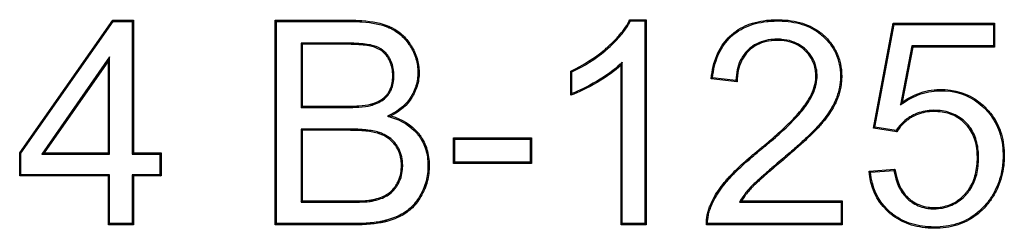
# Model space of a CAD drawing. Units: millimetres. Extents: x 0 to 291, y 0 to 204.
# Drawn here: x 242 to 250, y 63 to 65 of the extents above; entities that cross this region are included whole.
import ezdxf

# ---------------------------------------------------------------- set-up
doc = ezdxf.new("R2010")
doc.units = ezdxf.units.MM
doc.layers.add('E-60X60-HONDASZT', color=7, linetype='Continuous')
doc.layers.add('Predeterminado', color=7, linetype='Continuous')

# ---------------------------------------------------------------- blocks, each defined once
blk = doc.blocks.new('SE2')
at = {"layer": 'E-60X60-HONDASZT', "color": 7, "linetype": 'Continuous'}
for p, q in [((241.8628, 63.8172), (242.5863, 64.8464)), ((241.8722, 63.8142), (242.5912, 64.837)), ((242.5912, 64.837), (242.5863, 64.8464)), ((242.5863, 64.8464), (242.747, 64.8464)), ((242.5912, 64.837), (242.7376, 64.837)), ((242.7376, 64.837), (242.747, 64.8464)), ((242.7376, 64.837), (242.7376, 63.8078)), ((242.747, 64.8464), (242.747, 63.8172)), ((243.8608, 64.837), (243.8514, 64.8464)), ((243.8514, 63.2577), (243.8514, 64.8464)), ((243.8608, 63.2671), (243.8608, 64.837)), ((246.6158, 64.8412), (246.61, 64.8507)), ((246.61, 64.8507), (246.7359, 64.8507)), ((246.6158, 64.8412), (246.7265, 64.8412)), ((246.7265, 64.8412), (246.7359, 64.8507)), ((246.7265, 64.8412), (246.7265, 63.2671)), ((246.7359, 64.8507), (246.7359, 63.2577)), ((248.5045, 64.0076), (248.6579, 64.8242)), ((248.5156, 64.0155), (248.6657, 64.8148)), ((248.6657, 64.8148), (248.6579, 64.8242)), ((248.6579, 64.8242), (249.448, 64.8242)), ((248.6657, 64.8148), (249.4386, 64.8148)), ((249.4386, 64.8148), (249.448, 64.8242)), ((249.4386, 64.8148), (249.4386, 64.6475)), ((249.448, 64.8242), (249.448, 64.638)), ((244.0514, 64.6697), (244.0608, 64.6603)), ((244.0514, 64.6697), (244.0514, 64.1695)), ((244.0608, 64.6603), (244.0608, 64.179)), ((248.8045, 64.6475), (248.715, 64.1885)), ((248.8123, 64.638), (248.7287, 64.2097)), ((249.4386, 64.6475), (248.8045, 64.6475)), ((248.8045, 64.6475), (248.8123, 64.638)), ((249.448, 64.638), (248.8123, 64.638)), ((249.4386, 64.6475), (249.448, 64.638)), ((242.5618, 64.5623), (242.0361, 63.8078)), ((242.5524, 64.5323), (242.0542, 63.8172)), ((242.5618, 64.5623), (242.5524, 64.5323)), ((242.5524, 63.8172), (242.5524, 64.5323)), ((242.5618, 63.8078), (242.5618, 64.5623)), ((246.5507, 64.5205), (246.5413, 64.4984)), ((246.5507, 63.2671), (246.5507, 64.5205)), ((246.1593, 64.4459), (246.1499, 64.4519)), ((246.1499, 64.2636), (246.1499, 64.4519)), ((246.1593, 64.2772), (246.1593, 64.4459)), ((246.5413, 63.2577), (246.5413, 64.4984)), ((247.2539, 64.3999), (247.2436, 64.3916)), ((247.4446, 64.3694), (247.2436, 64.3916)), ((247.4354, 64.3799), (247.2539, 64.3999)), ((248.715, 64.1885), (248.7287, 64.2097)), ((244.0514, 64.1695), (244.0608, 64.179)), ((244.7249, 64.1016), (244.7505, 64.1039)), ((244.0514, 64.0012), (244.0608, 63.9918)), ((244.0514, 64.0012), (244.0514, 63.4344)), ((244.0608, 63.9918), (244.0608, 63.4438)), ((248.5156, 64.0155), (248.5045, 64.0076)), ((248.6875, 63.9812), (248.5045, 64.0076)), ((248.6827, 63.9914), (248.5156, 64.0155)), ((245.2486, 63.9231), (245.2391, 63.9325)), ((245.2391, 63.7347), (245.2391, 63.9325)), ((245.2391, 63.9325), (245.8442, 63.9325)), ((245.2486, 63.7441), (245.2486, 63.9231)), ((245.2486, 63.9231), (245.8348, 63.9231)), ((245.8348, 63.9231), (245.8442, 63.9325)), ((245.8348, 63.9231), (245.8348, 63.7441)), ((245.8442, 63.9325), (245.8442, 63.7347)), ((241.8722, 63.8142), (241.8628, 63.8172)), ((241.8628, 63.6374), (241.8628, 63.8172)), ((241.8722, 63.6468), (241.8722, 63.8142)), ((242.0361, 63.8078), (242.0542, 63.8172)), ((242.0542, 63.8172), (242.5524, 63.8172)), ((242.5618, 63.8078), (242.5524, 63.8172)), ((242.7376, 63.8078), (242.747, 63.8172)), ((242.747, 63.8172), (242.9628, 63.8172)), ((242.9534, 63.8078), (242.9628, 63.8172)), ((242.9628, 63.8172), (242.9628, 63.6374)), ((242.0361, 63.8078), (242.5618, 63.8078)), ((242.7376, 63.8078), (242.9534, 63.8078)), ((242.9534, 63.8078), (242.9534, 63.6468)), ((245.2486, 63.7441), (245.2391, 63.7347)), ((245.8348, 63.7441), (245.2486, 63.7441)), ((245.8348, 63.7441), (245.8442, 63.7347)), ((245.8442, 63.7347), (245.2391, 63.7347)), ((248.4706, 63.6755), (248.6727, 63.6903)), ((248.481, 63.6668), (248.6647, 63.6802)), ((241.8722, 63.6468), (241.8628, 63.6374)), ((242.5524, 63.6374), (241.8628, 63.6374)), ((242.5618, 63.6468), (241.8722, 63.6468)), ((242.5618, 63.6468), (242.5524, 63.6374)), ((242.5524, 63.2577), (242.5524, 63.6374)), ((242.5618, 63.2671), (242.5618, 63.6468)), ((242.9534, 63.6468), (242.7376, 63.6468)), ((242.7376, 63.6468), (242.747, 63.6374)), ((242.7376, 63.6468), (242.7376, 63.2671)), ((242.9628, 63.6374), (242.747, 63.6374)), ((242.747, 63.6374), (242.747, 63.2577)), ((242.9534, 63.6468), (242.9628, 63.6374)), ((244.0514, 63.4344), (244.0608, 63.4438)), ((247.4628, 63.4344), (247.4795, 63.4438)), ((247.4628, 63.4344), (248.2528, 63.4344)), ((247.4795, 63.4438), (248.2623, 63.4438)), ((248.2528, 63.4344), (248.2623, 63.4438)), ((248.2528, 63.4344), (248.2528, 63.2671)), ((248.2623, 63.4438), (248.2623, 63.2577)), ((242.5618, 63.2671), (242.5524, 63.2577)), ((242.747, 63.2577), (242.5524, 63.2577)), ((242.7376, 63.2671), (242.5618, 63.2671)), ((242.7376, 63.2671), (242.747, 63.2577)), ((243.8608, 63.2671), (243.8514, 63.2577)), ((246.5507, 63.2671), (246.5413, 63.2577)), ((246.7359, 63.2577), (246.5413, 63.2577)), ((246.7265, 63.2671), (246.5507, 63.2671)), ((246.7265, 63.2671), (246.7359, 63.2577)), ((248.2623, 63.2577), (247.2055, 63.2577)), ((248.2528, 63.2671), (247.2149, 63.2671)), ((248.2528, 63.2671), (248.2623, 63.2577))]:
    blk.add_line(p, q, dxfattribs=at)
for centre, radius, start, end in [((248.536, 65.3365), 1.4583, 220.99673, 221.54589), ((244.5996, 65.351), 1.8936, 324.95375, 325.45367), ((249.816, 64.5103), 1.2464, 204.60302, 205.1203), ((249.6463, 65.0664), 1.8212, 229.79402, 230.2196), ((250.1366, 62.5187), 1.875, 141.33083, 141.72265), ((247.9568, 62.5233), 1.0506, 134.92993, 135.65346)]:
    blk.add_arc(centre, radius, start, end, dxfattribs=at)
for points, knots in [([(243.8514, 64.8464), (243.9987, 64.8464), (244.1461, 64.8464), (244.3303, 64.8464), (244.3671, 64.8464), (244.4132, 64.8464), (244.4224, 64.8464), (244.4362, 64.8464), (244.4408, 64.8464), (244.4466, 64.8464), (244.4481, 64.8464), (244.4509, 64.8464), (244.4523, 64.8464), (244.4565, 64.8464), (244.4593, 64.8464), (244.4841, 64.8461), (244.5054, 64.8452), (244.6076, 64.8384), (244.6763, 64.8241), (244.7332, 64.8003), (244.7348, 64.7996), (244.7371, 64.7987), (244.7377, 64.7984), (244.7388, 64.7979), (244.7393, 64.7977), (244.741, 64.7969), (244.7421, 64.7965), (244.7475, 64.794), (244.7517, 64.792), (244.7643, 64.7857), (244.7725, 64.7813), (244.7963, 64.7672), (244.8113, 64.7568), (244.8534, 64.7226), (244.878, 64.6958), (244.9019, 64.6609), (244.9045, 64.657), (244.9096, 64.649), (244.9122, 64.6447), (244.9197, 64.6321), (244.9243, 64.6236), (244.9372, 64.5981), (244.9444, 64.5808), (244.9622, 64.5284), (244.9687, 64.4927), (244.9709, 64.4379), (244.9704, 64.4195), (244.9666, 64.3836), (244.9633, 64.3659), (244.9541, 64.3312), (244.9482, 64.3141), (244.9372, 64.2888), (244.9332, 64.2805), (244.9266, 64.268), (244.9243, 64.2639), (244.9208, 64.2577), (244.9196, 64.2556), (244.9172, 64.2515), (244.9159, 64.2494), (244.878, 64.1883), (244.824, 64.1406), (244.7505, 64.1039)], [0, 0, 0, 0, 0.25, 0.25, 0.3125, 0.3125, 0.328125, 0.328125, 0.335938, 0.335938, 0.337891, 0.337891, 0.339844, 0.339844, 0.34375, 0.34375, 0.375, 0.375, 0.5, 0.5, 0.503906, 0.503906, 0.504883, 0.504883, 0.505859, 0.505859, 0.507812, 0.507812, 0.515625, 0.515625, 0.53125, 0.53125, 0.5625, 0.5625, 0.625, 0.625, 0.632812, 0.632812, 0.640625, 0.640625, 0.65625, 0.65625, 0.6875, 0.6875, 0.75, 0.75, 0.78125, 0.78125, 0.8125, 0.8125, 0.84375, 0.84375, 0.859375, 0.859375, 0.867188, 0.867188, 0.871094, 0.871094, 0.875, 0.875, 1, 1, 1, 1]), ([(243.8608, 64.837), (244.005, 64.837), (244.1492, 64.837), (244.3303, 64.837), (244.3671, 64.837), (244.4132, 64.837), (244.4224, 64.837), (244.4362, 64.837), (244.4408, 64.837), (244.4466, 64.837), (244.4481, 64.837), (244.4509, 64.837), (244.4523, 64.837), (244.4564, 64.837), (244.4592, 64.8369), (244.4838, 64.8366), (244.5049, 64.8358), (244.6062, 64.8291), (244.6739, 64.8149), (244.7296, 64.7916), (244.7311, 64.791), (244.7333, 64.79), (244.7339, 64.7898), (244.735, 64.7893), (244.7355, 64.7891), (244.7371, 64.7883), (244.7382, 64.7879), (244.7435, 64.7855), (244.7476, 64.7835), (244.7599, 64.7774), (244.7679, 64.773), (244.7911, 64.7593), (244.8057, 64.7492), (244.8468, 64.7159), (244.8707, 64.6897), (244.8941, 64.6557), (244.8966, 64.6518), (244.9016, 64.644), (244.9042, 64.6398), (244.9115, 64.6275), (244.916, 64.6192), (244.9286, 64.5942), (244.9357, 64.5774), (244.953, 64.5263), (244.9593, 64.4914), (244.9615, 64.4379), (244.9609, 64.42), (244.9572, 64.385), (244.9541, 64.3679), (244.9451, 64.3341), (244.9393, 64.3174), (244.9286, 64.2928), (244.9247, 64.2846), (244.9183, 64.2725), (244.9161, 64.2685), (244.9126, 64.2624), (244.9115, 64.2604), (244.9091, 64.2564), (244.9078, 64.2543), (244.871, 64.1949), (244.8186, 64.1485), (244.7462, 64.1123), (244.7391, 64.1087), (244.732, 64.1052), (244.7249, 64.1016)], [0, 0, 0, 0, 0.242973, 0.242973, 0.30504, 0.30504, 0.320557, 0.320557, 0.328315, 0.328315, 0.330255, 0.330255, 0.332194, 0.332194, 0.336074, 0.336074, 0.367107, 0.367107, 0.491241, 0.491241, 0.49512, 0.49512, 0.49609, 0.49609, 0.49706, 0.49706, 0.499, 0.499, 0.506758, 0.506758, 0.522275, 0.522275, 0.553308, 0.553308, 0.615375, 0.615375, 0.623133, 0.623133, 0.630892, 0.630892, 0.646409, 0.646409, 0.677442, 0.677442, 0.739509, 0.739509, 0.770543, 0.770543, 0.801576, 0.801576, 0.83261, 0.83261, 0.848126, 0.848126, 0.855885, 0.855885, 0.859764, 0.859764, 0.863643, 0.863643, 0.987777, 0.987777, 0.987777, 1, 1, 1, 1]), ([(246.1499, 64.4519), (246.2482, 64.4977), (246.3362, 64.553), (246.417, 64.621), (246.4217, 64.625), (246.4287, 64.6311), (246.431, 64.6331), (246.4339, 64.6357), (246.4345, 64.6362), (246.4356, 64.6372), (246.4361, 64.6377), (246.4383, 64.6396), (246.4397, 64.6409), (246.4525, 64.6525), (246.4634, 64.6627), (246.4946, 64.6932), (246.5136, 64.7133), (246.5646, 64.7731), (246.591, 64.8121), (246.61, 64.8507)], [0, 0, 0, 0, 0.5, 0.5, 0.53125, 0.53125, 0.546875, 0.546875, 0.550781, 0.550781, 0.554688, 0.554688, 0.5625, 0.5625, 0.625, 0.625, 0.75, 0.75, 1, 1, 1, 1]), ([(246.1593, 64.4459), (246.2561, 64.4915), (246.343, 64.5464), (246.4231, 64.6138), (246.4279, 64.6179), (246.4349, 64.624), (246.4373, 64.6261), (246.4402, 64.6287), (246.4408, 64.6292), (246.4419, 64.6302), (246.4424, 64.6307), (246.4446, 64.6326), (246.446, 64.6339), (246.4589, 64.6456), (246.4699, 64.6559), (246.5014, 64.6866), (246.5205, 64.707), (246.5706, 64.7656), (246.5967, 64.8036), (246.6158, 64.8412)], [0, 0, 0, 0, 0.500992, 0.500992, 0.53289, 0.53289, 0.548839, 0.548839, 0.552826, 0.552826, 0.556813, 0.556813, 0.564788, 0.564788, 0.628584, 0.628584, 0.756176, 0.756176, 1, 1, 1, 1]), ([(247.2436, 64.3916), (247.2499, 64.4593), (247.264, 64.5198), (247.308, 64.6261), (247.3379, 64.6719), (247.3847, 64.7202), (247.3945, 64.7294), (247.415, 64.7469), (247.4257, 64.7551), (247.4586, 64.778), (247.4821, 64.7912), (247.5567, 64.8248), (247.6123, 64.8392), (247.6892, 64.8477), (247.7049, 64.849), (247.7291, 64.8501), (247.7373, 64.8504), (247.7538, 64.8507), (247.7622, 64.8507), (247.8037, 64.8502), (247.8354, 64.8478), (247.9263, 64.8344), (247.9811, 64.8173), (248.055, 64.7782), (248.0783, 64.7629), (248.111, 64.7364), (248.1216, 64.727), (248.142, 64.7069), (248.1519, 64.6964), (248.1799, 64.6631), (248.1965, 64.6388), (248.2241, 64.5865), (248.2351, 64.5585), (248.2508, 64.5001), (248.2554, 64.4696), (248.2581, 64.4232), (248.2583, 64.4075), (248.2571, 64.3769), (248.2558, 64.3619), (248.25, 64.3183), (248.2434, 64.2909), (248.2313, 64.2534), (248.2268, 64.2415), (248.2199, 64.2245), (248.2175, 64.2191), (248.2126, 64.2082), (248.21, 64.2028), (248.1968, 64.1762), (248.185, 64.1557), (248.1595, 64.1162), (248.1459, 64.0972), (248.1244, 64.0696), (248.1171, 64.0605), (248.1021, 64.0427), (248.0945, 64.0339), (248.0707, 64.0075), (248.0527, 63.9887), (248.0127, 63.949), (247.9906, 63.9279), (247.942, 63.883), (247.9154, 63.8591), (247.8567, 63.8076), (247.8244, 63.7799), (247.7706, 63.7345), (247.7551, 63.7214), (247.7272, 63.6978), (247.7149, 63.6872), (247.6919, 63.6674), (247.6813, 63.6583), (247.6608, 63.6405), (247.651, 63.6318), (247.6315, 63.6147), (247.622, 63.6061), (247.603, 63.589), (247.5937, 63.5804), (247.5804, 63.5678), (247.576, 63.5636), (247.5699, 63.5575), (247.5678, 63.5555), (247.564, 63.5516), (247.5622, 63.5498), (247.5525, 63.5397), (247.5429, 63.5293), (247.5231, 63.5061), (247.513, 63.4933), (247.4947, 63.4678), (247.4864, 63.4552), (247.4795, 63.4438)], [0, 0, 0, 0, 0.0625, 0.0625, 0.125, 0.125, 0.140625, 0.140625, 0.15625, 0.15625, 0.1875, 0.1875, 0.25, 0.25, 0.265625, 0.265625, 0.273438, 0.273438, 0.28125, 0.28125, 0.3125, 0.3125, 0.375, 0.375, 0.40625, 0.40625, 0.421875, 0.421875, 0.4375, 0.4375, 0.46875, 0.46875, 0.5, 0.5, 0.53125, 0.53125, 0.546875, 0.546875, 0.5625, 0.5625, 0.59375, 0.59375, 0.609375, 0.609375, 0.617188, 0.617188, 0.625, 0.625, 0.65625, 0.65625, 0.6875, 0.6875, 0.703125, 0.703125, 0.71875, 0.71875, 0.75, 0.75, 0.78125, 0.78125, 0.8125, 0.8125, 0.84375, 0.84375, 0.859375, 0.859375, 0.875, 0.875, 0.890625, 0.890625, 0.90625, 0.90625, 0.921875, 0.921875, 0.9375, 0.9375, 0.945312, 0.945312, 0.949219, 0.949219, 0.953125, 0.953125, 0.96875, 0.96875, 0.984375, 0.984375, 1, 1, 1, 1]), ([(247.2539, 64.3999), (247.2605, 64.4631), (247.2741, 64.5196), (247.3163, 64.6215), (247.3455, 64.6663), (247.3912, 64.7134), (247.4009, 64.7225), (247.4209, 64.7395), (247.4313, 64.7475), (247.4635, 64.7699), (247.4864, 64.7829), (247.5596, 64.8157), (247.6142, 64.8299), (247.69, 64.8384), (247.7056, 64.8396), (247.7295, 64.8407), (247.7375, 64.841), (247.7539, 64.8412), (247.7622, 64.8413), (247.8032, 64.8408), (247.8345, 64.8384), (247.924, 64.8252), (247.9777, 64.8084), (248.0501, 64.7701), (248.0728, 64.7552), (248.1048, 64.7293), (248.1152, 64.72), (248.1352, 64.7004), (248.1448, 64.6901), (248.1723, 64.6575), (248.1885, 64.6337), (248.2155, 64.5827), (248.2262, 64.5554), (248.2415, 64.4983), (248.2461, 64.4685), (248.2487, 64.4229), (248.2488, 64.4075), (248.2477, 64.3775), (248.2464, 64.3628), (248.2407, 64.3201), (248.2343, 64.2934), (248.2224, 64.2566), (248.218, 64.2449), (248.2112, 64.2282), (248.2089, 64.2229), (248.204, 64.2122), (248.2015, 64.2069), (248.1886, 64.1807), (248.1769, 64.1605), (248.1518, 64.1216), (248.1383, 64.1028), (248.117, 64.0755), (248.1098, 64.0665), (248.0949, 64.0488), (248.0874, 64.0401), (248.0638, 64.0139), (248.0459, 63.9953), (248.0061, 63.9557), (247.9842, 63.9348), (247.9357, 63.89), (247.9092, 63.8662), (247.8505, 63.8147), (247.8183, 63.7871), (247.7645, 63.7418), (247.749, 63.7286), (247.7211, 63.7049), (247.7088, 63.6944), (247.6857, 63.6746), (247.6751, 63.6654), (247.6546, 63.6476), (247.6447, 63.6389), (247.6253, 63.6217), (247.6157, 63.6131), (247.5967, 63.5959), (247.5873, 63.5873), (247.5739, 63.5746), (247.5695, 63.5704), (247.5632, 63.5642), (247.5612, 63.5622), (247.5572, 63.5582), (247.5554, 63.5563), (247.5456, 63.5462), (247.5358, 63.5356), (247.5158, 63.512), (247.5055, 63.499), (247.4869, 63.4731), (247.4784, 63.4602), (247.4714, 63.4487), (247.4685, 63.4439), (247.4657, 63.4392), (247.4628, 63.4344)], [0, 0, 0, 0, 0.059404, 0.059404, 0.121681, 0.121681, 0.13725, 0.13725, 0.152819, 0.152819, 0.183957, 0.183957, 0.246234, 0.246234, 0.261803, 0.261803, 0.269588, 0.269588, 0.277373, 0.277373, 0.308511, 0.308511, 0.370788, 0.370788, 0.401926, 0.401926, 0.417495, 0.417495, 0.433064, 0.433064, 0.464203, 0.464203, 0.495341, 0.495341, 0.52648, 0.52648, 0.542049, 0.542049, 0.557618, 0.557618, 0.588756, 0.588756, 0.604326, 0.604326, 0.61211, 0.61211, 0.619895, 0.619895, 0.651033, 0.651033, 0.682172, 0.682172, 0.697741, 0.697741, 0.71331, 0.71331, 0.744448, 0.744448, 0.775587, 0.775587, 0.806725, 0.806725, 0.837864, 0.837864, 0.853433, 0.853433, 0.869002, 0.869002, 0.884571, 0.884571, 0.90014, 0.90014, 0.91571, 0.91571, 0.931279, 0.931279, 0.939063, 0.939063, 0.942956, 0.942956, 0.946848, 0.946848, 0.962417, 0.962417, 0.977986, 0.977986, 0.993555, 0.993555, 0.993555, 1, 1, 1, 1]), ([(244.0514, 64.1695), (244.0545, 64.1695), (244.0577, 64.1695), (244.0608, 64.1695), (244.131, 64.1695), (244.2012, 64.1695), (244.3066, 64.1695), (244.3417, 64.1695), (244.3856, 64.1695), (244.3944, 64.1695), (244.4037, 64.1695), (244.4045, 64.1695), (244.406, 64.1696), (244.4068, 64.1696), (244.4091, 64.1696), (244.4106, 64.1696), (244.4151, 64.1696), (244.4181, 64.1696), (244.4269, 64.1697), (244.4327, 64.1697), (244.461, 64.1702), (244.4819, 64.1709), (244.5393, 64.1745), (244.5704, 64.1785), (244.5978, 64.1855), (244.6007, 64.1863), (244.6043, 64.1874), (244.605, 64.1876), (244.6059, 64.1878), (244.606, 64.1879), (244.6064, 64.188), (244.6068, 64.1881), (244.6077, 64.1884), (244.6083, 64.1886), (244.6113, 64.1896), (244.6137, 64.1904), (244.6256, 64.1945), (244.6347, 64.1981), (244.6609, 64.2098), (244.6767, 64.2188), (244.7051, 64.2398), (244.7176, 64.2517), (244.7338, 64.2719), (244.7385, 64.2787), (244.7471, 64.293), (244.751, 64.3005), (244.7681, 64.3394), (244.7746, 64.3753), (244.7747, 64.4352), (244.773, 64.4544), (244.766, 64.491), (244.7606, 64.5084), (244.75, 64.5335), (244.746, 64.5417), (244.7404, 64.5517), (244.7393, 64.5537), (244.7369, 64.5577), (244.7356, 64.5599), (244.7329, 64.5642), (244.7311, 64.567), (244.7216, 64.5807), (244.7129, 64.5908), (244.6844, 64.618), (244.6616, 64.6322), (244.6295, 64.6447), (244.623, 64.6469), (244.6089, 64.6509), (244.6012, 64.6528), (244.5763, 64.658), (244.5572, 64.6608), (244.514, 64.6653), (244.4899, 64.667), (244.4499, 64.6686), (244.4359, 64.669), (244.414, 64.6694), (244.4066, 64.6695), (244.3951, 64.6696), (244.3913, 64.6697), (244.3854, 64.6697), (244.3835, 64.6697), (244.3805, 64.6697), (244.3795, 64.6697), (244.3781, 64.6697), (244.3778, 64.6697), (244.3773, 64.6697), (244.377, 64.6697), (244.3416, 64.6697), (244.3065, 64.6697), (244.2012, 64.6697), (244.131, 64.6697), (244.0608, 64.6697), (244.0577, 64.6697), (244.0545, 64.6697), (244.0514, 64.6697)], [0, 0, 0, 0, 0.005532, 0.005532, 0.005532, 0.129149, 0.129149, 0.190958, 0.190958, 0.20641, 0.20641, 0.207375, 0.207375, 0.208341, 0.208341, 0.210273, 0.210273, 0.214136, 0.214136, 0.221862, 0.221862, 0.252766, 0.252766, 0.314574, 0.314574, 0.3223, 0.3223, 0.324232, 0.324232, 0.324715, 0.324715, 0.325198, 0.325198, 0.326163, 0.326163, 0.330026, 0.330026, 0.345478, 0.345478, 0.376383, 0.376383, 0.407287, 0.407287, 0.422739, 0.422739, 0.438191, 0.438191, 0.499999, 0.499999, 0.530903, 0.530903, 0.561808, 0.561808, 0.57726, 0.57726, 0.581123, 0.581123, 0.584986, 0.584986, 0.592712, 0.592712, 0.623616, 0.623616, 0.685424, 0.685424, 0.700876, 0.700876, 0.716328, 0.716328, 0.747233, 0.747233, 0.778137, 0.778137, 0.793589, 0.793589, 0.801315, 0.801315, 0.805178, 0.805178, 0.80711, 0.80711, 0.808075, 0.808075, 0.808558, 0.808558, 0.809041, 0.809041, 0.870849, 0.870849, 0.994466, 0.994466, 0.994466, 1, 1, 1, 1]), ([(244.0608, 64.179), (244.131, 64.179), (244.2012, 64.179), (244.3066, 64.179), (244.3417, 64.179), (244.3856, 64.179), (244.3944, 64.179), (244.4037, 64.179), (244.4045, 64.179), (244.406, 64.179), (244.4068, 64.179), (244.409, 64.179), (244.4106, 64.179), (244.415, 64.179), (244.418, 64.179), (244.4268, 64.1791), (244.4326, 64.1792), (244.4608, 64.1796), (244.4815, 64.1804), (244.5384, 64.1839), (244.569, 64.1879), (244.5954, 64.1946), (244.5982, 64.1954), (244.6015, 64.1964), (244.6022, 64.1966), (244.603, 64.1968), (244.6032, 64.1969), (244.6036, 64.197), (244.6039, 64.1971), (244.6048, 64.1974), (244.6054, 64.1976), (244.6084, 64.1985), (244.6107, 64.1993), (244.6223, 64.2033), (244.6312, 64.2068), (244.6565, 64.2181), (244.6717, 64.2268), (244.6989, 64.2469), (244.7108, 64.2582), (244.7262, 64.2774), (244.7306, 64.2839), (244.7388, 64.2975), (244.7425, 64.3046), (244.7588, 64.3417), (244.7652, 64.3763), (244.7653, 64.4347), (244.7636, 64.4532), (244.7568, 64.4885), (244.7517, 64.5053), (244.7414, 64.5295), (244.7376, 64.5374), (244.7322, 64.5471), (244.7311, 64.549), (244.7289, 64.5528), (244.7276, 64.555), (244.725, 64.5591), (244.7233, 64.5617), (244.7142, 64.5748), (244.706, 64.5844), (244.6788, 64.6103), (244.6572, 64.6238), (244.6263, 64.6358), (244.6201, 64.6379), (244.6065, 64.6418), (244.5991, 64.6436), (244.5748, 64.6487), (244.556, 64.6514), (244.5133, 64.6559), (244.4894, 64.6576), (244.4496, 64.6592), (244.4357, 64.6596), (244.4139, 64.66), (244.4065, 64.6601), (244.3951, 64.6602), (244.3912, 64.6602), (244.3854, 64.6603), (244.3835, 64.6603), (244.3805, 64.6603), (244.3795, 64.6603), (244.3781, 64.6603), (244.3778, 64.6603), (244.3773, 64.6603), (244.377, 64.6603), (244.3416, 64.6603), (244.3065, 64.6603), (244.2012, 64.6603), (244.131, 64.6603), (244.0608, 64.6603)], [0, 0, 0, 0, 0.125, 0.125, 0.1875, 0.1875, 0.203125, 0.203125, 0.204102, 0.204102, 0.205078, 0.205078, 0.207031, 0.207031, 0.210938, 0.210938, 0.21875, 0.21875, 0.25, 0.25, 0.3125, 0.3125, 0.320313, 0.320313, 0.322266, 0.322266, 0.322754, 0.322754, 0.323242, 0.323242, 0.324219, 0.324219, 0.328125, 0.328125, 0.34375, 0.34375, 0.375, 0.375, 0.40625, 0.40625, 0.421875, 0.421875, 0.4375, 0.4375, 0.5, 0.5, 0.53125, 0.53125, 0.5625, 0.5625, 0.578125, 0.578125, 0.582031, 0.582031, 0.585938, 0.585938, 0.59375, 0.59375, 0.625, 0.625, 0.6875, 0.6875, 0.703125, 0.703125, 0.71875, 0.71875, 0.75, 0.75, 0.78125, 0.78125, 0.796875, 0.796875, 0.804688, 0.804688, 0.808594, 0.808594, 0.810547, 0.810547, 0.811523, 0.811523, 0.812012, 0.812012, 0.8125, 0.8125, 0.875, 0.875, 1, 1, 1, 1]), ([(247.2055, 63.2577), (247.205, 63.2834), (247.207, 63.3092), (247.2144, 63.3468), (247.2175, 63.3591), (247.2249, 63.3831), (247.2293, 63.3946), (247.2435, 63.4294), (247.2549, 63.4527), (247.2805, 63.498), (247.2948, 63.5202), (247.3248, 63.5621), (247.3404, 63.5819), (247.3635, 63.6089), (247.3712, 63.6177), (247.387, 63.6349), (247.395, 63.6434), (247.4192, 63.6685), (247.4357, 63.6847), (247.47, 63.7172), (247.4877, 63.7335), (247.5256, 63.7671), (247.5458, 63.7845), (247.5791, 63.8124), (247.5908, 63.8221), (247.6062, 63.8347), (247.6093, 63.8372), (247.6157, 63.8424), (247.6189, 63.845), (247.6284, 63.8527), (247.6345, 63.8577), (247.6646, 63.8824), (247.6863, 63.9006), (247.7272, 63.9357), (247.7464, 63.9525), (247.7833, 63.9856), (247.801, 64.002), (247.8358, 64.035), (247.8529, 64.0518), (247.8866, 64.086), (247.9031, 64.1036), (247.935, 64.1396), (247.9504, 64.158), (247.9678, 64.1813), (247.9712, 64.186), (247.9782, 64.1958), (247.9816, 64.2008), (247.992, 64.2163), (247.9987, 64.2271), (248.0181, 64.261), (248.0296, 64.2852), (248.0473, 64.3357), (248.0533, 64.3618), (248.057, 64.4014), (248.0573, 64.4148), (248.0562, 64.4409), (248.0549, 64.4537), (248.0482, 64.491), (248.0404, 64.5145), (248.0184, 64.5579), (248.0043, 64.5778), (247.9796, 64.6049), (247.9708, 64.6135), (247.9524, 64.6292), (247.9427, 64.6364), (247.9123, 64.656), (247.8903, 64.6663), (247.8429, 64.6815), (247.8175, 64.6863), (247.7838, 64.6891), (247.7769, 64.6895), (247.763, 64.6899), (247.7559, 64.6899), (247.7348, 64.6896), (247.7213, 64.6887), (247.6556, 64.681), (247.6099, 64.6646), (247.561, 64.6312), (247.5516, 64.6238), (247.5336, 64.6079), (247.5251, 64.5992), (247.5014, 64.5718), (247.4882, 64.5515), (247.4562, 64.4842), (247.4452, 64.431), (247.4446, 64.3694)], [0, 0, 0, 0, 0.03125, 0.03125, 0.046875, 0.046875, 0.0625, 0.0625, 0.09375, 0.09375, 0.125, 0.125, 0.15625, 0.15625, 0.171875, 0.171875, 0.1875, 0.1875, 0.21875, 0.21875, 0.25, 0.25, 0.28125, 0.28125, 0.296875, 0.296875, 0.300781, 0.300781, 0.304688, 0.304688, 0.3125, 0.3125, 0.34375, 0.34375, 0.375, 0.375, 0.40625, 0.40625, 0.4375, 0.4375, 0.46875, 0.46875, 0.5, 0.5, 0.507812, 0.507812, 0.515625, 0.515625, 0.53125, 0.53125, 0.5625, 0.5625, 0.59375, 0.59375, 0.609375, 0.609375, 0.625, 0.625, 0.65625, 0.65625, 0.6875, 0.6875, 0.703125, 0.703125, 0.71875, 0.71875, 0.75, 0.75, 0.78125, 0.78125, 0.789062, 0.789062, 0.796875, 0.796875, 0.8125, 0.8125, 0.875, 0.875, 0.890625, 0.890625, 0.90625, 0.90625, 0.9375, 0.9375, 1, 1, 1, 1]), ([(247.2149, 63.2671), (247.2149, 63.2891), (247.217, 63.3111), (247.2236, 63.3446), (247.2266, 63.3566), (247.2339, 63.38), (247.2381, 63.3912), (247.2521, 63.4254), (247.2633, 63.4483), (247.2886, 63.4931), (247.3026, 63.5149), (247.3323, 63.5563), (247.3477, 63.5759), (247.3706, 63.6027), (247.3783, 63.6114), (247.3939, 63.6285), (247.4018, 63.6369), (247.4259, 63.6618), (247.4423, 63.678), (247.4764, 63.7103), (247.4941, 63.7265), (247.5318, 63.76), (247.5519, 63.7773), (247.5851, 63.8052), (247.5968, 63.8148), (247.6122, 63.8274), (247.6153, 63.8299), (247.6216, 63.8351), (247.6248, 63.8377), (247.6343, 63.8454), (247.6405, 63.8504), (247.6706, 63.8751), (247.6924, 63.8934), (247.7334, 63.9286), (247.7526, 63.9454), (247.7896, 63.9787), (247.8074, 63.9951), (247.8424, 64.0283), (247.8596, 64.0451), (247.8934, 64.0795), (247.9101, 64.0972), (247.9422, 64.1335), (247.9577, 64.1521), (247.9754, 64.1757), (247.9789, 64.1804), (247.9859, 64.1904), (247.9894, 64.1955), (247.9999, 64.2112), (248.0068, 64.2223), (248.0265, 64.2567), (248.0383, 64.2815), (248.0564, 64.3332), (248.0626, 64.3601), (248.0665, 64.401), (248.0668, 64.4148), (248.0656, 64.4417), (248.0642, 64.4549), (248.0574, 64.4935), (248.0492, 64.5179), (248.0264, 64.563), (248.0117, 64.5836), (247.9863, 64.6115), (247.9772, 64.6204), (247.9582, 64.6367), (247.9481, 64.6441), (247.9167, 64.6644), (247.894, 64.675), (247.8451, 64.6907), (247.8189, 64.6957), (247.7844, 64.6985), (247.7773, 64.6989), (247.7631, 64.6993), (247.7559, 64.6994), (247.7344, 64.699), (247.7205, 64.6981), (247.6532, 64.6903), (247.6059, 64.6733), (247.5553, 64.6387), (247.5456, 64.6311), (247.5271, 64.6146), (247.5182, 64.6057), (247.4937, 64.5774), (247.48, 64.5563), (247.4482, 64.4894), (247.4371, 64.4382), (247.4354, 64.3799)], [0, 0, 0, 0, 0.027626, 0.027626, 0.043366, 0.043366, 0.059106, 0.059106, 0.090586, 0.090586, 0.122066, 0.122066, 0.153546, 0.153546, 0.169286, 0.169286, 0.185026, 0.185026, 0.216506, 0.216506, 0.247987, 0.247987, 0.279467, 0.279467, 0.295207, 0.295207, 0.299142, 0.299142, 0.303077, 0.303077, 0.310947, 0.310947, 0.342427, 0.342427, 0.373907, 0.373907, 0.405387, 0.405387, 0.436868, 0.436868, 0.468348, 0.468348, 0.499828, 0.499828, 0.507698, 0.507698, 0.515568, 0.515568, 0.531308, 0.531308, 0.562788, 0.562788, 0.594268, 0.594268, 0.610008, 0.610008, 0.625748, 0.625748, 0.657229, 0.657229, 0.688709, 0.688709, 0.704449, 0.704449, 0.720189, 0.720189, 0.751669, 0.751669, 0.783149, 0.783149, 0.791019, 0.791019, 0.798889, 0.798889, 0.814629, 0.814629, 0.87759, 0.87759, 0.89333, 0.89333, 0.90907, 0.90907, 0.94055, 0.94055, 1, 1, 1, 1]), ([(246.5507, 64.5205), (246.5454, 64.5154), (246.5401, 64.5103), (246.5348, 64.5052), (246.4889, 64.4615), (246.4271, 64.4164), (246.2809, 64.3311), (246.2167, 64.2991), (246.1593, 64.2772)], [0, 0, 0, 0, 0.056586, 0.056586, 0.056586, 0.545143, 0.545143, 1, 1, 1, 1]), ([(246.5413, 64.4984), (246.4947, 64.454), (246.4323, 64.4085), (246.28, 64.3197), (246.2112, 64.2858), (246.1499, 64.2636)], [0, 0, 0, 0, 0.5, 0.5, 1, 1, 1, 1]), ([(248.7287, 64.2097), (248.7816, 64.2466), (248.836, 64.2732), (248.9199, 64.2977), (248.9483, 64.3033), (248.9913, 64.3079), (249.0057, 64.3087), (249.0347, 64.3093), (249.0492, 64.3089), (249.1766, 64.3014), (249.275, 64.2612), (249.3681, 64.1775), (249.3783, 64.1676), (249.3977, 64.1471), (249.4069, 64.1365), (249.4329, 64.1041), (249.4481, 64.0812), (249.4875, 64.0092), (249.5054, 63.9565), (249.5197, 63.8702), (249.5224, 63.8402), (249.5233, 63.7935), (249.5231, 63.7776), (249.5216, 63.7468), (249.5203, 63.7317), (249.5116, 63.657), (249.4966, 63.6012), (249.462, 63.5229), (249.4485, 63.4978), (249.4252, 63.4614), (249.4169, 63.4495), (249.3995, 63.4262), (249.3901, 63.4146), (249.3419, 63.3595), (249.2987, 63.3239), (249.2025, 63.2696), (249.1496, 63.2508), (249.0627, 63.2354), (249.0325, 63.2324), (248.9852, 63.2311), (248.9691, 63.2311), (248.9378, 63.2323), (248.9224, 63.2333), (248.8474, 63.2412), (248.7926, 63.2554), (248.7181, 63.2888), (248.6946, 63.3019), (248.6612, 63.3245), (248.6503, 63.3326), (248.6346, 63.3454), (248.6295, 63.3497), (248.6189, 63.3591), (248.6137, 63.364), (248.5282, 63.4473), (248.4824, 63.5504), (248.4706, 63.6755)], [0, 0, 0, 0, 0.0625, 0.0625, 0.09375, 0.09375, 0.109375, 0.109375, 0.125, 0.125, 0.25, 0.25, 0.265625, 0.265625, 0.28125, 0.28125, 0.3125, 0.3125, 0.375, 0.375, 0.40625, 0.40625, 0.421875, 0.421875, 0.4375, 0.4375, 0.5, 0.5, 0.53125, 0.53125, 0.546875, 0.546875, 0.5625, 0.5625, 0.625, 0.625, 0.6875, 0.6875, 0.71875, 0.71875, 0.734375, 0.734375, 0.75, 0.75, 0.8125, 0.8125, 0.84375, 0.84375, 0.859375, 0.859375, 0.867187, 0.867187, 0.875, 0.875, 1, 1, 1, 1]), ([(248.715, 64.1885), (248.7214, 64.193), (248.7278, 64.1975), (248.7341, 64.2019), (248.7862, 64.2384), (248.8397, 64.2645), (248.922, 64.2885), (248.9498, 64.294), (248.992, 64.2984), (249.0061, 64.2993), (249.0346, 64.2998), (249.0488, 64.2995), (249.1742, 64.2921), (249.2702, 64.2528), (249.3616, 64.1706), (249.3716, 64.1609), (249.3907, 64.1408), (249.3997, 64.1304), (249.4252, 64.0986), (249.4401, 64.0762), (249.4787, 64.0056), (249.4963, 63.954), (249.5104, 63.8691), (249.513, 63.8396), (249.5139, 63.7935), (249.5136, 63.7779), (249.5122, 63.7475), (249.511, 63.7325), (249.5024, 63.659), (249.4875, 63.6041), (249.4536, 63.5272), (249.4403, 63.5025), (249.4174, 63.4667), (249.4093, 63.455), (249.3921, 63.4321), (249.3828, 63.4207), (249.3354, 63.3665), (249.2931, 63.3316), (249.1989, 63.2783), (249.147, 63.26), (249.0616, 63.2448), (249.0318, 63.2418), (248.9852, 63.2405), (248.9692, 63.2406), (248.9383, 63.2417), (248.9232, 63.2427), (248.8493, 63.2505), (248.7955, 63.2645), (248.7225, 63.2971), (248.6994, 63.31), (248.6667, 63.3322), (248.6561, 63.3401), (248.6406, 63.3526), (248.6356, 63.3569), (248.6253, 63.3661), (248.6202, 63.3708), (248.5386, 63.4504), (248.494, 63.5478), (248.481, 63.6668)], [0, 0, 0, 0, 0.007618, 0.007618, 0.007618, 0.069844, 0.069844, 0.100958, 0.100958, 0.116514, 0.116514, 0.132071, 0.132071, 0.256523, 0.256523, 0.27208, 0.27208, 0.287636, 0.287636, 0.31875, 0.31875, 0.380976, 0.380976, 0.412089, 0.412089, 0.427646, 0.427646, 0.443202, 0.443202, 0.505428, 0.505428, 0.536542, 0.536542, 0.552098, 0.552098, 0.567655, 0.567655, 0.629881, 0.629881, 0.692107, 0.692107, 0.72322, 0.72322, 0.738777, 0.738777, 0.754334, 0.754334, 0.81656, 0.81656, 0.847673, 0.847673, 0.86323, 0.86323, 0.871008, 0.871008, 0.878786, 0.878786, 1, 1, 1, 1]), ([(248.6647, 63.6802), (248.6798, 63.5873), (248.713, 63.5147), (248.7666, 63.4631), (248.7683, 63.4616), (248.7717, 63.4584), (248.7738, 63.4566), (248.7797, 63.4515), (248.7837, 63.4482), (248.7959, 63.4386), (248.8043, 63.4327), (248.8302, 63.4163), (248.8486, 63.4074), (248.8872, 63.3934), (248.9075, 63.3884), (248.9393, 63.3841), (248.9501, 63.3832), (248.9667, 63.3826), (248.9723, 63.3825), (248.9835, 63.3826), (248.9888, 63.3828), (249.0373, 63.3853), (249.0776, 63.3943), (249.1518, 63.4269), (249.1858, 63.4505), (249.2181, 63.4836), (249.22, 63.4856), (249.2228, 63.4886), (249.2238, 63.4896), (249.2256, 63.4916), (249.2264, 63.4925), (249.2305, 63.497), (249.2336, 63.5007), (249.2428, 63.5119), (249.2487, 63.5196), (249.2651, 63.5435), (249.2748, 63.5604), (249.2998, 63.6141), (249.3113, 63.6537), (249.3206, 63.7186), (249.3224, 63.7411), (249.3232, 63.7763), (249.3232, 63.7883), (249.3223, 63.8115), (249.3216, 63.8229), (249.3161, 63.8786), (249.3061, 63.9193), (249.2821, 63.974), (249.2726, 63.9912), (249.2505, 64.0235), (249.2379, 64.0386), (249.196, 64.0804), (249.164, 64.1023), (249.0919, 64.1336), (249.0518, 64.143), (248.9857, 64.1476), (248.9621, 64.1476), (248.9176, 64.1436), (248.8961, 64.1397), (248.8548, 64.1282), (248.8351, 64.1206), (248.8116, 64.1088), (248.807, 64.1064), (248.7978, 64.1012), (248.793, 64.0984), (248.7793, 64.0898), (248.7705, 64.0837), (248.7302, 64.0532), (248.7039, 64.0245), (248.6827, 63.9914)], [0, 0, 0, 0, 0.122103, 0.122103, 0.126036, 0.126036, 0.12997, 0.12997, 0.137836, 0.137836, 0.153569, 0.153569, 0.185036, 0.185036, 0.216502, 0.216502, 0.232235, 0.232235, 0.240101, 0.240101, 0.247968, 0.247968, 0.3109, 0.3109, 0.373833, 0.373833, 0.377766, 0.377766, 0.379733, 0.379733, 0.3817, 0.3817, 0.389566, 0.389566, 0.405299, 0.405299, 0.436765, 0.436765, 0.499698, 0.499698, 0.531164, 0.531164, 0.546897, 0.546897, 0.56263, 0.56263, 0.625563, 0.625563, 0.657029, 0.657029, 0.688495, 0.688495, 0.751428, 0.751428, 0.81436, 0.81436, 0.845826, 0.845826, 0.877293, 0.877293, 0.908759, 0.908759, 0.916626, 0.916626, 0.924492, 0.924492, 0.940225, 0.940225, 1, 1, 1, 1]), ([(248.6727, 63.6903), (248.6869, 63.5945), (248.7199, 63.5212), (248.7731, 63.47), (248.7747, 63.4685), (248.778, 63.4654), (248.78, 63.4637), (248.7857, 63.4587), (248.7896, 63.4555), (248.8014, 63.4462), (248.8096, 63.4405), (248.8347, 63.4247), (248.8524, 63.416), (248.8897, 63.4025), (248.9094, 63.3977), (248.9402, 63.3935), (248.9507, 63.3926), (248.9669, 63.392), (248.9723, 63.3919), (248.9833, 63.3921), (248.9885, 63.3922), (249.0358, 63.3946), (249.0749, 63.4034), (249.1469, 63.435), (249.1798, 63.4579), (249.2114, 63.4902), (249.2132, 63.4921), (249.2159, 63.495), (249.2169, 63.496), (249.2187, 63.498), (249.2194, 63.4988), (249.2234, 63.5032), (249.2264, 63.5068), (249.2354, 63.5177), (249.241, 63.5252), (249.2571, 63.5484), (249.2665, 63.5649), (249.2909, 63.6172), (249.302, 63.6558), (249.3112, 63.7195), (249.313, 63.7417), (249.3138, 63.7763), (249.3137, 63.7881), (249.3129, 63.811), (249.3122, 63.8222), (249.3068, 63.8769), (249.297, 63.9165), (249.2736, 63.9697), (249.2644, 63.9864), (249.2431, 64.0177), (249.2309, 64.0324), (249.1901, 64.0729), (249.1592, 64.0941), (249.0892, 64.1245), (249.0502, 64.1337), (248.9855, 64.1381), (248.9624, 64.1382), (248.9189, 64.1343), (248.898, 64.1305), (248.8579, 64.1193), (248.8388, 64.1119), (248.816, 64.1005), (248.8115, 64.0981), (248.8026, 64.0931), (248.7979, 64.0903), (248.7845, 64.0819), (248.776, 64.0761), (248.7352, 64.0451), (248.7086, 64.0155), (248.6875, 63.9812)], [0, 0, 0, 0, 0.125, 0.125, 0.128906, 0.128906, 0.132812, 0.132812, 0.140625, 0.140625, 0.15625, 0.15625, 0.1875, 0.1875, 0.21875, 0.21875, 0.234375, 0.234375, 0.242188, 0.242188, 0.25, 0.25, 0.3125, 0.3125, 0.375, 0.375, 0.378906, 0.378906, 0.380859, 0.380859, 0.382813, 0.382813, 0.390625, 0.390625, 0.40625, 0.40625, 0.4375, 0.4375, 0.5, 0.5, 0.53125, 0.53125, 0.546875, 0.546875, 0.5625, 0.5625, 0.625, 0.625, 0.65625, 0.65625, 0.6875, 0.6875, 0.75, 0.75, 0.8125, 0.8125, 0.84375, 0.84375, 0.875, 0.875, 0.90625, 0.90625, 0.914062, 0.914062, 0.921875, 0.921875, 0.9375, 0.9375, 1, 1, 1, 1]), ([(244.7505, 64.1039), (244.8395, 64.0774), (244.9087, 64.0347), (244.9628, 63.9711), (244.9659, 63.9673), (244.972, 63.9595), (244.9751, 63.9554), (244.984, 63.943), (244.9896, 63.9345), (245.0051, 63.9087), (245.014, 63.8908), (245.036, 63.835), (245.0446, 63.7951), (245.0491, 63.7313), (245.0491, 63.7091), (245.0467, 63.6662), (245.0442, 63.6452), (245.0365, 63.6041), (245.0313, 63.5841), (245.0214, 63.5548), (245.0178, 63.5452), (245.0118, 63.5309), (245.0097, 63.5262), (245.0065, 63.5192), (245.0053, 63.5169), (245.0036, 63.5134), (245.0031, 63.5122), (245.0019, 63.5099), (245.0012, 63.5085), (244.9794, 63.4655), (244.9554, 63.4304), (244.9152, 63.387), (244.901, 63.3741), (244.8713, 63.3512), (244.8551, 63.3407), (244.8028, 63.3121), (244.7631, 63.2968), (244.7163, 63.2841), (244.7132, 63.2833), (244.709, 63.2822), (244.7069, 63.2816), (244.7006, 63.2801), (244.6962, 63.2791), (244.6831, 63.2762), (244.6741, 63.2744), (244.6465, 63.2695), (244.6271, 63.2668), (244.5663, 63.2603), (244.5222, 63.2582), (244.4687, 63.2577), (244.4627, 63.2577), (244.4559, 63.2577), (244.4553, 63.2577), (244.454, 63.2577), (244.4534, 63.2577), (244.4514, 63.2577), (244.4502, 63.2577), (244.4463, 63.2577), (244.4437, 63.2577), (244.4308, 63.2577), (244.4204, 63.2577), (244.3894, 63.2577), (244.3687, 63.2577), (244.1824, 63.2577), (244.0169, 63.2577), (243.8514, 63.2577)], [0, 0, 0, 0, 0.125, 0.125, 0.132813, 0.132813, 0.140625, 0.140625, 0.15625, 0.15625, 0.1875, 0.1875, 0.25, 0.25, 0.28125, 0.28125, 0.3125, 0.3125, 0.34375, 0.34375, 0.359375, 0.359375, 0.367187, 0.367187, 0.371094, 0.371094, 0.373047, 0.373047, 0.375, 0.375, 0.4375, 0.4375, 0.46875, 0.46875, 0.5, 0.5, 0.5625, 0.5625, 0.566406, 0.566406, 0.570312, 0.570312, 0.578125, 0.578125, 0.59375, 0.59375, 0.625, 0.625, 0.6875, 0.6875, 0.695312, 0.695312, 0.696289, 0.696289, 0.697266, 0.697266, 0.699219, 0.699219, 0.703125, 0.703125, 0.71875, 0.71875, 0.75, 0.75, 1, 1, 1, 1]), ([(244.7249, 64.1016), (244.7325, 64.0994), (244.7401, 64.0971), (244.7478, 64.0948), (244.8355, 64.0688), (244.9028, 64.0271), (244.9555, 63.9651), (244.9585, 63.9613), (244.9645, 63.9538), (244.9675, 63.9498), (244.9762, 63.9377), (244.9816, 63.9295), (244.9968, 63.9043), (245.0054, 63.8868), (245.0268, 63.8325), (245.0353, 63.7936), (245.0396, 63.7311), (245.0397, 63.7093), (245.0373, 63.6671), (245.0348, 63.6465), (245.0273, 63.6063), (245.0222, 63.5867), (245.0126, 63.558), (245.009, 63.5486), (245.0031, 63.5347), (245.0011, 63.5301), (244.9979, 63.5232), (244.9968, 63.5209), (244.9952, 63.5175), (244.9946, 63.5164), (244.9935, 63.5141), (244.9928, 63.5127), (244.9713, 63.4704), (244.9478, 63.4361), (244.9086, 63.3938), (244.8949, 63.3812), (244.866, 63.359), (244.8502, 63.3488), (244.7991, 63.3208), (244.76, 63.3057), (244.7139, 63.2932), (244.7108, 63.2924), (244.7067, 63.2913), (244.7046, 63.2908), (244.6984, 63.2893), (244.6941, 63.2883), (244.6812, 63.2854), (244.6724, 63.2836), (244.6451, 63.2788), (244.6259, 63.2761), (244.5657, 63.2697), (244.5219, 63.2676), (244.4686, 63.2671), (244.4627, 63.2671), (244.4559, 63.2671), (244.4553, 63.2671), (244.454, 63.2671), (244.4534, 63.2671), (244.4514, 63.2671), (244.4502, 63.2671), (244.4463, 63.2671), (244.4437, 63.2671), (244.4308, 63.2671), (244.4204, 63.2671), (244.3894, 63.2671), (244.3687, 63.2671), (244.1856, 63.2671), (244.0232, 63.2671), (243.8608, 63.2671)], [0, 0, 0, 0, 0.010805, 0.010805, 0.010805, 0.135044, 0.135044, 0.142809, 0.142809, 0.150574, 0.150574, 0.166104, 0.166104, 0.197164, 0.197164, 0.259283, 0.259283, 0.290343, 0.290343, 0.321403, 0.321403, 0.352462, 0.352462, 0.367992, 0.367992, 0.375757, 0.375757, 0.37964, 0.37964, 0.381581, 0.381581, 0.383522, 0.383522, 0.445642, 0.445642, 0.476701, 0.476701, 0.507761, 0.507761, 0.569881, 0.569881, 0.573763, 0.573763, 0.577646, 0.577646, 0.585411, 0.585411, 0.60094, 0.60094, 0.632, 0.632, 0.69412, 0.69412, 0.701885, 0.701885, 0.702855, 0.702855, 0.703826, 0.703826, 0.705767, 0.705767, 0.70965, 0.70965, 0.72518, 0.72518, 0.756239, 0.756239, 1, 1, 1, 1]), ([(244.0514, 63.4344), (244.0545, 63.4344), (244.0577, 63.4344), (244.0608, 63.4344), (244.1381, 63.4344), (244.2154, 63.4344), (244.3313, 63.4344), (244.37, 63.4344), (244.4183, 63.4344), (244.4279, 63.4344), (244.4424, 63.4344), (244.4472, 63.4344), (244.4533, 63.4344), (244.4545, 63.4344), (244.4569, 63.4344), (244.4588, 63.4344), (244.4639, 63.4344), (244.4673, 63.4344), (244.4969, 63.4346), (244.52, 63.435), (244.5597, 63.4369), (244.5763, 63.4382), (244.5932, 63.4406), (244.5964, 63.4411), (244.5998, 63.4417), (244.6002, 63.4418), (244.6007, 63.4419), (244.6008, 63.4419), (244.6015, 63.4421), (244.6018, 63.4421), (244.6035, 63.4425), (244.6048, 63.4427), (244.6088, 63.4435), (244.6114, 63.4441), (244.6244, 63.4469), (244.6345, 63.4494), (244.6635, 63.4576), (244.6814, 63.464), (244.7144, 63.4793), (244.7294, 63.488), (244.7573, 63.5093), (244.77, 63.5219), (244.7872, 63.5434), (244.7927, 63.551), (244.803, 63.5672), (244.8079, 63.5757), (244.8307, 63.6204), (244.8406, 63.6604), (244.8426, 63.7159), (244.8425, 63.7273), (244.8411, 63.7494), (244.8398, 63.7602), (244.8343, 63.7919), (244.8285, 63.812), (244.8164, 63.8406), (244.8118, 63.8498), (244.8041, 63.8633), (244.8014, 63.8677), (244.7972, 63.8743), (244.7957, 63.8764), (244.7928, 63.8807), (244.7914, 63.8827), (244.7781, 63.9007), (244.7645, 63.915), (244.7341, 63.9399), (244.7172, 63.9506), (244.6897, 63.9639), (244.6802, 63.9679), (244.6678, 63.9724), (244.6653, 63.9733), (244.6622, 63.9744), (244.6618, 63.9745), (244.661, 63.9747), (244.6606, 63.9749), (244.6593, 63.9753), (244.6584, 63.9756), (244.6541, 63.9769), (244.6505, 63.978), (244.6176, 63.9872), (244.5824, 63.993), (244.5212, 63.9985), (244.4994, 63.9997), (244.4646, 64.0008), (244.4526, 64.001), (244.4373, 64.0012), (244.4342, 64.0012), (244.4295, 64.0012), (244.4279, 64.0012), (244.4255, 64.0012), (244.4243, 64.0012), (244.4183, 64.0012), (244.4134, 64.0012), (244.37, 64.0012), (244.3313, 64.0012), (244.2154, 64.0012), (244.1381, 64.0012), (244.0608, 64.0012), (244.0577, 64.0012), (244.0545, 64.0012), (244.0514, 64.0012)], [0, 0, 0, 0, 0.005032, 0.005032, 0.005032, 0.128774, 0.128774, 0.190645, 0.190645, 0.206113, 0.206113, 0.213847, 0.213847, 0.21578, 0.21578, 0.217713, 0.217713, 0.22158, 0.22158, 0.252516, 0.252516, 0.283451, 0.283451, 0.291185, 0.291185, 0.292152, 0.292152, 0.292635, 0.292635, 0.293119, 0.293119, 0.295052, 0.295052, 0.298919, 0.298919, 0.314387, 0.314387, 0.345323, 0.345323, 0.376258, 0.376258, 0.407194, 0.407194, 0.422661, 0.422661, 0.438129, 0.438129, 0.5, 0.5, 0.515468, 0.515468, 0.530936, 0.530936, 0.561871, 0.561871, 0.577339, 0.577339, 0.585073, 0.585073, 0.58894, 0.58894, 0.592807, 0.592807, 0.623742, 0.623742, 0.654678, 0.654678, 0.670145, 0.670145, 0.674012, 0.674012, 0.674979, 0.674979, 0.675946, 0.675946, 0.677879, 0.677879, 0.685613, 0.685613, 0.747484, 0.747484, 0.77842, 0.77842, 0.793888, 0.793888, 0.797755, 0.797755, 0.799688, 0.799688, 0.801621, 0.801621, 0.809355, 0.809355, 0.871226, 0.871226, 0.994968, 0.994968, 0.994968, 1, 1, 1, 1]), ([(244.0608, 63.4438), (244.1381, 63.4438), (244.2154, 63.4438), (244.3313, 63.4438), (244.37, 63.4438), (244.4183, 63.4438), (244.4279, 63.4438), (244.4424, 63.4438), (244.4472, 63.4438), (244.4533, 63.4438), (244.4545, 63.4438), (244.4569, 63.4438), (244.4588, 63.4438), (244.4639, 63.4438), (244.4672, 63.4438), (244.4968, 63.444), (244.5197, 63.4445), (244.5591, 63.4463), (244.5754, 63.4476), (244.5918, 63.4499), (244.5948, 63.4504), (244.5981, 63.451), (244.5984, 63.4511), (244.5989, 63.4512), (244.599, 63.4512), (244.5997, 63.4513), (244.6, 63.4514), (244.6017, 63.4517), (244.603, 63.452), (244.6069, 63.4528), (244.6095, 63.4533), (244.6223, 63.4561), (244.6321, 63.4585), (244.6605, 63.4665), (244.6779, 63.4728), (244.7099, 63.4876), (244.7243, 63.4959), (244.7509, 63.5163), (244.7631, 63.5283), (244.7796, 63.549), (244.7849, 63.5564), (244.7949, 63.572), (244.7997, 63.5803), (244.8216, 63.6234), (244.8312, 63.6619), (244.8331, 63.7159), (244.833, 63.7271), (244.8317, 63.7485), (244.8305, 63.759), (244.8252, 63.7896), (244.8195, 63.809), (244.8078, 63.8365), (244.8034, 63.8455), (244.796, 63.8585), (244.7934, 63.8627), (244.7893, 63.869), (244.7879, 63.8711), (244.7851, 63.8753), (244.7837, 63.8771), (244.7709, 63.8945), (244.7579, 63.9082), (244.7287, 63.9321), (244.7125, 63.9424), (244.6859, 63.9553), (244.6767, 63.9592), (244.6647, 63.9635), (244.6623, 63.9644), (244.6592, 63.9654), (244.6589, 63.9655), (244.6581, 63.9658), (244.6576, 63.9659), (244.6564, 63.9663), (244.6556, 63.9666), (244.6513, 63.9679), (244.6479, 63.9689), (244.6158, 63.9779), (244.5812, 63.9836), (244.5206, 63.9891), (244.4989, 63.9903), (244.4644, 63.9914), (244.4525, 63.9916), (244.4372, 63.9917), (244.4342, 63.9917), (244.4295, 63.9918), (244.4279, 63.9918), (244.4255, 63.9918), (244.4243, 63.9918), (244.4183, 63.9918), (244.4134, 63.9918), (244.37, 63.9918), (244.3313, 63.9918), (244.2154, 63.9918), (244.1381, 63.9918), (244.0608, 63.9918)], [0, 0, 0, 0, 0.125, 0.125, 0.1875, 0.1875, 0.203125, 0.203125, 0.210938, 0.210938, 0.212891, 0.212891, 0.214844, 0.214844, 0.21875, 0.21875, 0.25, 0.25, 0.28125, 0.28125, 0.289062, 0.289062, 0.290039, 0.290039, 0.290527, 0.290527, 0.291016, 0.291016, 0.292969, 0.292969, 0.296875, 0.296875, 0.3125, 0.3125, 0.34375, 0.34375, 0.375, 0.375, 0.40625, 0.40625, 0.421875, 0.421875, 0.4375, 0.4375, 0.5, 0.5, 0.515625, 0.515625, 0.53125, 0.53125, 0.5625, 0.5625, 0.578125, 0.578125, 0.585938, 0.585938, 0.589844, 0.589844, 0.59375, 0.59375, 0.625, 0.625, 0.65625, 0.65625, 0.671875, 0.671875, 0.675781, 0.675781, 0.676758, 0.676758, 0.677734, 0.677734, 0.679688, 0.679688, 0.6875, 0.6875, 0.75, 0.75, 0.78125, 0.78125, 0.796875, 0.796875, 0.800781, 0.800781, 0.802734, 0.802734, 0.804688, 0.804688, 0.8125, 0.8125, 0.875, 0.875, 1, 1, 1, 1])]:
    blk.add_open_spline(points, degree=3, knots=knots, dxfattribs=at)

msp = doc.modelspace()

# ---------------------------------------------------------------- block references
at = {"layer": 'Predeterminado'}
msp.add_blockref('SE2', (0, 0), dxfattribs=at)

doc.saveas('drawing.dxf')
